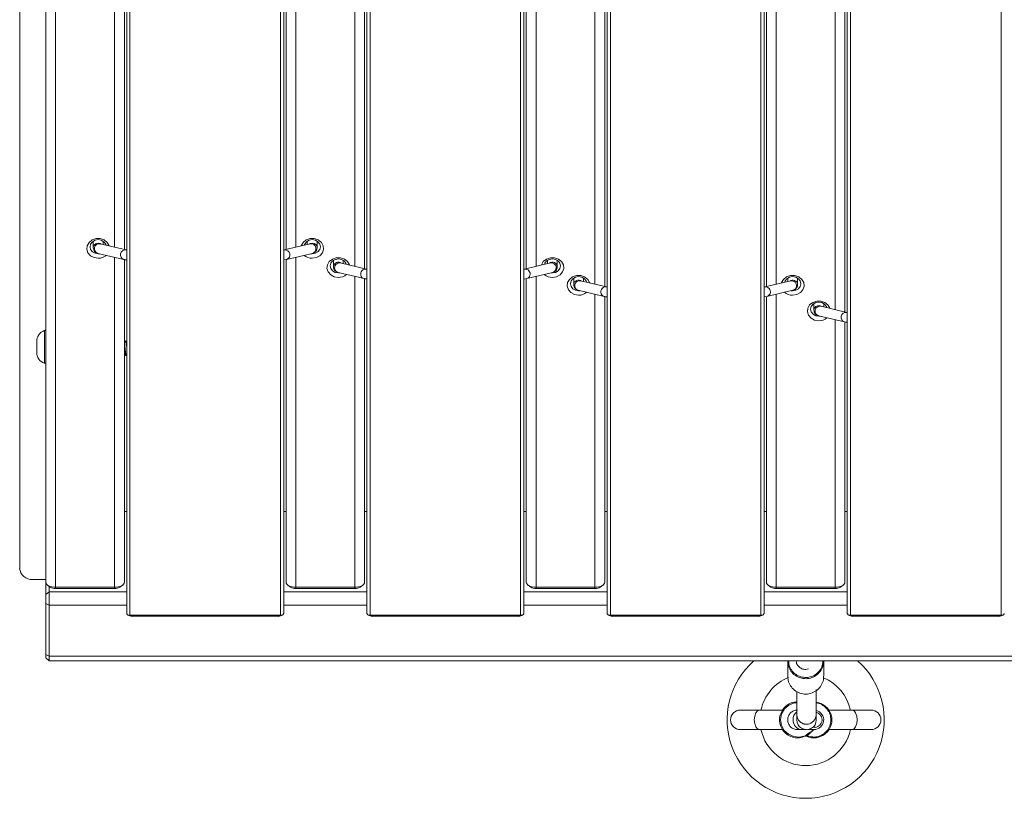
# Model space of a CAD drawing. Units: inches. Extents: x 0 to 273, y 0 to 210.
# Drawn here: x 78 to 98, y 134 to 150 of the extents above; entities that cross this region are included whole.
import ezdxf

# ---------------------------------------------------------------- set-up
doc = ezdxf.new("R2010")
doc.units = ezdxf.units.IN
doc.header["$MEASUREMENT"] = 0

msp = doc.modelspace()

# ---------------------------------------------------------------- linework, layer by layer
at = {"color": 7, "linetype": 'Continuous', "lineweight": 15}
for p, q in [((77.86, 187.067), (77.86, 138.719)), ((80.025, 137.803), (80.025, 169.424)), ((80.091, 169.391), (80.091, 137.77)), ((83.134, 137.77), (83.134, 169.391)), ((83.2, 169.424), (83.2, 137.803)), ((84.884, 137.803), (84.884, 167.705)), ((88.059, 167.705), (88.059, 137.803)), ((84.95, 167.672), (84.95, 137.77)), ((87.993, 137.77), (87.993, 167.672)), ((89.743, 137.803), (89.743, 166.101)), ((92.918, 166.101), (92.918, 137.803)), ((89.809, 166.068), (89.809, 137.77)), ((92.851, 137.77), (92.851, 166.068)), ((78.39, 138.434), (78.39, 165.357)), ((78.588, 165.258), (78.588, 138.334)), ((94.601, 137.803), (94.601, 163.81)), ((94.667, 163.777), (94.667, 137.77)), ((97.71, 137.77), (97.71, 163.777)), ((79.977, 162.447), (79.977, 145.165)), ((83.248, 145.165), (83.248, 162.447)), ((84.836, 161.115), (84.836, 144.778)), ((88.107, 144.778), (88.107, 161.115)), ((89.694, 159.872), (89.694, 144.417)), ((92.966, 144.417), (92.966, 159.872)), ((94.553, 158.096), (94.553, 143.902)), ((79.349, 145.336), (79.349, 145.208)), ((80.013, 145.156), (79.487, 145.281)), ((79.547, 145.267), (79.547, 145.336)), ((83.738, 145.281), (83.212, 145.156)), ((83.678, 145.336), (83.678, 145.267)), ((83.877, 145.208), (83.877, 145.336)), ((79.438, 145.089), (79.441, 145.088)), ((79.441, 145.088), (79.967, 144.963)), ((79.448, 145.078), (79.474, 145.08)), ((83.258, 144.963), (83.784, 145.088)), ((79.977, 144.961), (79.977, 138.434)), ((83.2, 144.955), (83.258, 144.963)), ((83.248, 138.434), (83.248, 144.962)), ((84.207, 144.949), (84.207, 144.822)), ((84.872, 144.77), (84.346, 144.895)), ((84.406, 144.88), (84.406, 144.949)), ((88.597, 144.895), (88.071, 144.77)), ((88.537, 144.949), (88.537, 144.88)), ((88.735, 144.822), (88.734, 144.807)), ((88.735, 144.822), (88.735, 144.949)), ((84.3, 144.701), (84.826, 144.577)), ((84.307, 144.692), (84.333, 144.694)), ((84.872, 144.77), (84.87, 144.77)), ((88.117, 144.577), (88.643, 144.701)), ((84.836, 144.575), (84.836, 138.434)), ((88.059, 144.569), (88.117, 144.577)), ((88.107, 138.434), (88.107, 144.575)), ((89.066, 144.589), (89.066, 144.461)), ((89.731, 144.409), (89.204, 144.534)), ((89.265, 144.519), (89.265, 144.589)), ((93.456, 144.534), (92.93, 144.409)), ((93.396, 144.589), (93.396, 144.519)), ((93.594, 144.461), (93.594, 144.589)), ((89.158, 144.341), (89.685, 144.216)), ((89.165, 144.331), (89.192, 144.333)), ((89.694, 144.214), (89.694, 138.434)), ((92.918, 144.208), (92.975, 144.216)), ((92.966, 138.434), (92.966, 144.214)), ((92.975, 144.216), (93.502, 144.341)), ((93.925, 144.073), (93.925, 143.945)), ((94.589, 143.893), (94.063, 144.018)), ((94.123, 144.004), (94.123, 144.073)), ((94.017, 143.825), (94.543, 143.7)), ((94.024, 143.815), (94.051, 143.817)), ((94.589, 143.893), (94.587, 143.894)), ((94.553, 143.698), (94.553, 138.434)), ((78.39, 143.526), (78.359, 143.526)), ((78.359, 143.526), (78.359, 143.481)), ((78.359, 143.481), (78.359, 142.865)), ((78.205, 143.305), (78.205, 143.25)), ((78.205, 143.25), (78.205, 143.14)), ((80.025, 143.305), (79.999, 143.305)), ((80.025, 143.308), (80.024, 143.305)), ((78.205, 143.14), (78.205, 143.085)), ((80.004, 143.022), (80.019, 143.022)), ((80.022, 143.025), (80.025, 143.03)), ((78.359, 142.865), (78.39, 142.865)), ((79.977, 139.865), (80.025, 139.865)), ((83.2, 139.865), (83.248, 139.865)), ((84.836, 139.865), (84.884, 139.865)), ((88.059, 139.865), (88.107, 139.865)), ((89.694, 139.865), (89.743, 139.865)), ((92.918, 139.865), (92.966, 139.865)), ((94.553, 139.865), (94.601, 139.865)), ((78.125, 138.49), (78.39, 138.49)), ((78.39, 138.187), (78.39, 138.434)), ((78.456, 138.244), (78.39, 138.187)), ((78.426, 138.376), (78.48, 138.338)), ((78.456, 138.355), (78.456, 138.244)), ((78.456, 138.244), (78.456, 137.973)), ((78.588, 138.334), (79.779, 138.334)), ((78.588, 138.31), (78.588, 138.334)), ((79.779, 138.31), (78.588, 138.31)), ((79.779, 138.31), (79.779, 138.334)), ((79.887, 138.338), (79.941, 138.376)), ((83.285, 138.376), (83.339, 138.338)), ((83.447, 138.334), (84.637, 138.334)), ((83.447, 138.31), (83.447, 138.334)), ((84.637, 138.31), (83.447, 138.31)), ((84.637, 138.31), (84.637, 138.334)), ((84.745, 138.338), (84.799, 138.376)), ((88.143, 138.376), (88.197, 138.338)), ((88.305, 138.334), (89.496, 138.334)), ((88.305, 138.31), (88.305, 138.334)), ((89.496, 138.31), (88.305, 138.31)), ((89.496, 138.31), (89.496, 138.334)), ((89.604, 138.338), (89.658, 138.376)), ((93.002, 138.376), (93.056, 138.338)), ((93.164, 138.334), (94.355, 138.334)), ((93.164, 138.31), (93.164, 138.334)), ((94.355, 138.31), (93.164, 138.31)), ((94.355, 138.31), (94.355, 138.334)), ((94.463, 138.338), (94.517, 138.376)), ((78.39, 138.006), (78.39, 138.187)), ((78.456, 137.973), (78.39, 138.006)), ((78.39, 136.975), (78.39, 138.006)), ((78.456, 137.973), (78.456, 136.942)), ((80.049, 137.772), (80.108, 137.75)), ((80.074, 137.769), (80.138, 137.746)), ((80.091, 137.77), (83.134, 137.77)), ((83.087, 137.746), (80.138, 137.746)), ((83.087, 137.746), (83.151, 137.769)), ((83.117, 137.75), (83.176, 137.772)), ((84.908, 137.772), (84.967, 137.75)), ((84.933, 137.769), (84.997, 137.746)), ((84.95, 137.77), (87.993, 137.77)), ((87.946, 137.746), (84.997, 137.746)), ((87.946, 137.746), (88.01, 137.769)), ((87.976, 137.75), (88.035, 137.772)), ((89.766, 137.772), (89.826, 137.75)), ((89.792, 137.769), (89.855, 137.746)), ((89.809, 137.77), (92.851, 137.77)), ((92.805, 137.746), (89.855, 137.746)), ((92.805, 137.746), (92.869, 137.769)), ((92.834, 137.75), (92.894, 137.772)), ((94.625, 137.772), (94.684, 137.75)), ((94.65, 137.769), (94.714, 137.746)), ((94.667, 137.77), (97.71, 137.77)), ((97.663, 137.746), (94.714, 137.746)), ((97.663, 137.746), (97.727, 137.769)), ((97.693, 137.75), (97.753, 137.772)), ((78.456, 136.942), (78.39, 136.975)), ((78.39, 136.909), (78.39, 136.975)), ((78.39, 136.909), (78.456, 136.843)), ((78.456, 136.942), (133.357, 136.942)), ((78.456, 136.942), (78.456, 136.843)), ((78.456, 136.843), (133.357, 136.843)), ((93.396, 136.843), (93.396, 136.531)), ((94.123, 136.532), (94.123, 136.843)), ((92.822, 135.85), (92.437, 135.85)), ((93.304, 135.85), (92.822, 135.85)), ((94.696, 135.85), (94.214, 135.85)), ((95.082, 135.85), (94.696, 135.85)), ((93.578, 135.73), (93.578, 135.652)), ((93.974, 135.652), (93.974, 135.73)), ((92.437, 135.453), (92.822, 135.453)), ((92.822, 135.453), (93.305, 135.453)), ((93.672, 135.453), (93.594, 135.453)), ((93.601, 135.453), (93.683, 135.453)), ((93.683, 135.453), (93.776, 135.453)), ((93.925, 135.453), (93.805, 135.453)), ((94.215, 135.453), (94.696, 135.453)), ((94.696, 135.453), (95.082, 135.453)), ((93.747, 135.322), (93.746, 135.321)), ((93.746, 135.321), (93.747, 135.321)), ((93.774, 135.321), (93.773, 135.321))]:
    msp.add_line(p, q, dxfattribs=at)
at = {"color": 8, "linetype": 'Continuous', "lineweight": 15}
for p, q in [((79.779, 145.212), (79.779, 162.749)), ((83.447, 162.749), (83.447, 145.212)), ((84.637, 144.825), (84.637, 161.418)), ((88.305, 161.418), (88.305, 144.825)), ((89.496, 144.464), (89.496, 160.174)), ((93.164, 160.174), (93.164, 144.464)), ((94.355, 143.949), (94.355, 158.399)), ((79.779, 138.334), (79.779, 145.008)), ((83.447, 145.008), (83.447, 138.334)), ((84.637, 138.334), (84.637, 144.621)), ((88.305, 144.621), (88.305, 138.334)), ((89.496, 138.334), (89.496, 144.26)), ((93.164, 144.26), (93.164, 138.334)), ((94.355, 138.334), (94.355, 143.745)), ((78.456, 138.244), (80.025, 138.244)), ((83.2, 138.244), (84.884, 138.244)), ((88.059, 138.244), (89.743, 138.244)), ((92.918, 138.244), (94.601, 138.244)), ((80.025, 137.973), (78.456, 137.973)), ((84.884, 137.973), (83.2, 137.973)), ((89.743, 137.973), (88.059, 137.973)), ((94.601, 137.973), (92.918, 137.973)), ((93.786, 135.331), (93.875, 135.306))]:
    msp.add_line(p, q, dxfattribs=at)
at = {"color": 7, "linetype": 'Continuous', "lineweight": 15, "flags": 128}
for points in [[(79.448, 144.988), (79.364, 145.002), (79.292, 145.04), (79.241, 145.099), (79.217, 145.17), (79.225, 145.243), (79.263, 145.309), (79.326, 145.359), (79.405, 145.386), (79.49, 145.386), (79.57, 145.359), (79.633, 145.309), (79.671, 145.243), (79.672, 145.237)], [(79.609, 145.252), (79.601, 145.276), (79.565, 145.323), (79.511, 145.354), (79.448, 145.365), (79.385, 145.354), (79.331, 145.323), (79.295, 145.276), (79.283, 145.222), (79.295, 145.167), (79.331, 145.12), (79.385, 145.089), (79.448, 145.078), (79.448, 145.078)], [(83.553, 145.237), (83.555, 145.243), (83.593, 145.309), (83.656, 145.359), (83.735, 145.386), (83.82, 145.386), (83.899, 145.359), (83.962, 145.309), (84, 145.243), (84.008, 145.17), (83.985, 145.099), (83.933, 145.04), (83.861, 145.002), (83.777, 144.988), (83.777, 144.988)], [(83.751, 145.08), (83.777, 145.078), (83.841, 145.089), (83.894, 145.12), (83.93, 145.167), (83.943, 145.222), (83.93, 145.276), (83.894, 145.323), (83.841, 145.354), (83.777, 145.365), (83.714, 145.354), (83.66, 145.323), (83.625, 145.276), (83.616, 145.252)], [(84.307, 144.601), (84.223, 144.615), (84.151, 144.654), (84.099, 144.712), (84.076, 144.783), (84.084, 144.857), (84.122, 144.923), (84.185, 144.972), (84.264, 144.999), (84.349, 144.999), (84.428, 144.972), (84.491, 144.923), (84.529, 144.857), (84.531, 144.85)], [(88.412, 144.85), (88.413, 144.857), (88.451, 144.923), (88.514, 144.972), (88.594, 144.999), (88.679, 144.999), (88.758, 144.972), (88.821, 144.923), (88.859, 144.857), (88.867, 144.783), (88.843, 144.712), (88.792, 144.654), (88.72, 144.615), (88.636, 144.601), (88.636, 144.601)], [(84.468, 144.865), (84.459, 144.89), (84.424, 144.936), (84.37, 144.967), (84.307, 144.978), (84.243, 144.967), (84.19, 144.936), (84.154, 144.89), (84.141, 144.835), (84.154, 144.78), (84.19, 144.734), (84.243, 144.703), (84.307, 144.692), (84.307, 144.692)], [(88.61, 144.694), (88.636, 144.692), (88.699, 144.703), (88.753, 144.734), (88.789, 144.78), (88.802, 144.835), (88.789, 144.89), (88.753, 144.936), (88.699, 144.967), (88.636, 144.978), (88.573, 144.967), (88.519, 144.936), (88.483, 144.89), (88.475, 144.865)], [(89.165, 144.24), (89.082, 144.254), (89.009, 144.293), (88.958, 144.352), (88.935, 144.422), (88.943, 144.496), (88.981, 144.562), (89.043, 144.611), (89.123, 144.638), (89.208, 144.638), (89.287, 144.611), (89.35, 144.562), (89.388, 144.496), (89.39, 144.49)], [(89.327, 144.505), (89.318, 144.529), (89.282, 144.575), (89.229, 144.606), (89.165, 144.617), (89.102, 144.606), (89.048, 144.575), (89.013, 144.529), (89, 144.474), (89.013, 144.419), (89.048, 144.373), (89.102, 144.342), (89.165, 144.331)], [(93.27, 144.49), (93.272, 144.496), (93.31, 144.562), (93.373, 144.611), (93.452, 144.638), (93.537, 144.638), (93.617, 144.611), (93.68, 144.562), (93.718, 144.496), (93.725, 144.422), (93.702, 144.352), (93.651, 144.293), (93.578, 144.254), (93.495, 144.24), (93.495, 144.24)], [(93.468, 144.333), (93.495, 144.331), (93.558, 144.342), (93.612, 144.373), (93.648, 144.419), (93.66, 144.474), (93.648, 144.529), (93.612, 144.575), (93.558, 144.606), (93.495, 144.617), (93.432, 144.606), (93.378, 144.575), (93.342, 144.529), (93.333, 144.505)], [(94.024, 143.725), (93.94, 143.738), (93.868, 143.777), (93.817, 143.836), (93.793, 143.907), (93.801, 143.98), (93.839, 144.046), (93.902, 144.096), (93.981, 144.122), (94.067, 144.122), (94.146, 144.096), (94.209, 144.046), (94.247, 143.98), (94.249, 143.974)], [(94.186, 143.989), (94.177, 144.013), (94.141, 144.06), (94.087, 144.091), (94.024, 144.102), (93.961, 144.091), (93.907, 144.06), (93.871, 144.013), (93.859, 143.958), (93.871, 143.904), (93.907, 143.857), (93.961, 143.826), (94.024, 143.815)], [(78.39, 138.434), (78.393, 138.414), (78.405, 138.396), (78.423, 138.379), (78.448, 138.364), (78.478, 138.351), (78.512, 138.342), (78.549, 138.336), (78.588, 138.334)], [(79.779, 138.334), (79.817, 138.336), (79.855, 138.342), (79.889, 138.351), (79.919, 138.364), (79.944, 138.379), (79.962, 138.396), (79.973, 138.414), (79.977, 138.434)], [(83.248, 138.434), (83.252, 138.414), (83.263, 138.396), (83.282, 138.379), (83.306, 138.364), (83.336, 138.351), (83.371, 138.342), (83.408, 138.336), (83.447, 138.334)], [(84.637, 138.334), (84.676, 138.336), (84.713, 138.342), (84.748, 138.351), (84.778, 138.364), (84.802, 138.379), (84.821, 138.396), (84.832, 138.414), (84.836, 138.434)], [(88.107, 138.434), (88.111, 138.414), (88.122, 138.396), (88.14, 138.379), (88.165, 138.364), (88.195, 138.351), (88.229, 138.342), (88.267, 138.336), (88.305, 138.334)], [(89.496, 138.334), (89.535, 138.336), (89.572, 138.342), (89.606, 138.351), (89.636, 138.364), (89.661, 138.379), (89.679, 138.396), (89.691, 138.414), (89.694, 138.434)], [(92.966, 138.434), (92.969, 138.414), (92.981, 138.396), (92.999, 138.379), (93.024, 138.364), (93.054, 138.351), (93.088, 138.342), (93.125, 138.336), (93.164, 138.334)], [(94.355, 138.334), (94.393, 138.336), (94.431, 138.342), (94.465, 138.351), (94.495, 138.364), (94.52, 138.379), (94.538, 138.396), (94.549, 138.414), (94.553, 138.434)], [(93.578, 135.996), (93.527, 135.994), (93.418, 135.951), (93.33, 135.875), (93.272, 135.775), (93.25, 135.652), (93.27, 135.538), (93.326, 135.437), (93.411, 135.359), (93.517, 135.313), (93.633, 135.302), (93.75, 135.326), (93.754, 135.328), (93.754, 135.328)]]:
    msp.add_lwpolyline(points, dxfattribs=at)
at = {"color": 8, "linetype": 'Continuous', "lineweight": 15, "flags": 128}
for points in [[(79.509, 145.276), (79.486, 145.288), (79.448, 145.294), (79.41, 145.288), (79.378, 145.269), (79.356, 145.241), (79.349, 145.208), (79.349, 145.208)], [(83.716, 145.276), (83.739, 145.288), (83.777, 145.294), (83.815, 145.288), (83.848, 145.269), (83.869, 145.241), (83.877, 145.208), (83.877, 145.208)], [(89.204, 144.534), (89.172, 144.535), (89.138, 144.522)], [(89.731, 144.409), (89.698, 144.41), (89.665, 144.397)], [(92.93, 144.409), (92.962, 144.41), (92.996, 144.397)], [(93.456, 144.534), (93.488, 144.535), (93.522, 144.522)], [(94.085, 144.013), (94.071, 144.021), (94.034, 144.031), (93.996, 144.028), (93.962, 144.012), (93.937, 143.986), (93.925, 143.954), (93.925, 143.945)], [(92.822, 135.453), (92.783, 135.468), (92.75, 135.511), (92.728, 135.576), (92.72, 135.652), (92.728, 135.728), (92.75, 135.792), (92.783, 135.835), (92.822, 135.85), (92.822, 135.85)], [(94.696, 135.453), (94.736, 135.468), (94.769, 135.511), (94.791, 135.576), (94.798, 135.652), (94.791, 135.728), (94.769, 135.792), (94.736, 135.835), (94.696, 135.85), (94.696, 135.85)]]:
    msp.add_lwpolyline(points, dxfattribs=at)
at = {"color": 8, "linetype": 'Continuous', "lineweight": 15}
for centre, radius, start, end in [((79.47, 145.183), 0.0996, 80.4736, 250.7562), ((83.755, 145.183), 0.0994, 287.0641, 99.6459), ((79.997, 145.058), 0.0994, 80.3591, 252.9825), ((83.229, 145.058), 0.0994, 287, 99.6423), ((84.307, 144.811), 0.0998, 52.1254, 173.6614), ((84.329, 144.797), 0.0985, 80.455, 196.9334), ((88.636, 144.811), 0.0998, 6.3914, 127.8703), ((88.614, 144.797), 0.0985, 343.0666, 99.5451), ((84.322, 144.788), 0.0889, 192.271, 255.6294), ((84.856, 144.672), 0.0987, 81.7425, 196.873), ((84.848, 144.663), 0.0888, 192.2654, 255.6766), ((88.087, 144.672), 0.0986, 343.0972, 98.9357), ((88.095, 144.663), 0.0889, 284.3016, 347.7309), ((88.621, 144.788), 0.0889, 284.3694, 347.7303), ((89.153, 144.457), 0.0866, 107.7835, 177.7891), ((89.187, 144.436), 0.0994, 119.6987, 253.0228), ((89.165, 144.435), 0.111, 56.6489, 110.501), ((89.714, 144.311), 0.0994, 119.6959, 253.0392), ((92.946, 144.311), 0.0993, 286.955, 60.3061), ((93.495, 144.435), 0.111, 69.499, 123.3511), ((93.473, 144.436), 0.0994, 286.9748, 60.3037), ((93.508, 144.457), 0.0866, 2.2278, 72.2183), ((94.046, 143.92), 0.0994, 80.4287, 252.862), ((94.573, 143.795), 0.0995, 81.6533, 252.4276), ((93.694, 135.642), 0.189, 177.1515, 266.8357), ((93.709, 135.655), 0.205, 130.8717, 180.9555)]:
    msp.add_arc(centre, radius, start, end, dxfattribs=at)
at = {"color": 7, "linetype": 'Continuous', "lineweight": 15}
for centre, radius, start, end in [((79.452, 145.235), 0.247, 269.09, 310.6437), ((83.774, 145.235), 0.247, 229.3563, 270.91), ((84.311, 144.848), 0.247, 269.0899, 310.6434), ((88.632, 144.848), 0.247, 229.3563, 270.9104), ((89.169, 144.487), 0.247, 269.0917, 310.6417), ((93.491, 144.487), 0.247, 229.3583, 270.9083), ((94.028, 143.971), 0.247, 269.0923, 310.6409), ((78.44, 143.305), 0.235, 110.2381, 180), ((78.44, 143.085), 0.235, 180, 249.7619), ((78.108, 138.738), 0.249, 184.4015, 273.8115), ((78.58, 138.501), 0.191, 238.4711, 272.5074), ((79.786, 138.505), 0.195, 267.9133, 301.1082), ((83.438, 138.501), 0.191, 238.4711, 272.5074), ((84.644, 138.505), 0.195, 267.9133, 301.1082), ((88.297, 138.501), 0.191, 238.4711, 272.5074), ((89.503, 138.505), 0.195, 267.9135, 301.1084), ((93.156, 138.501), 0.191, 238.4711, 272.5074), ((94.362, 138.505), 0.195, 267.9133, 301.1082), ((93.759, 135.652), 1.588, 131.3916, 48.6084), ((93.759, 135.652), 0.926, 111.9136, 167.6264), ((93.759, 135.652), 0.926, 12.3736, 66.9149), ((92.437, 135.652), 0.198, 90, 270), ((93.926, 135.649), 0.362, 244.9781, 82.3864), ((93.927, 135.65), 0.196, 269.2441, 76.1467), ((95.082, 135.652), 0.198, 270, 90), ((93.776, 135.652), 0.198, 180, 0.0297), ((93.759, 135.652), 0.926, 192.3736, 270), ((93.759, 135.652), 0.926, 270, 347.6264), ((93.759, 135.291), 0.0331, 65.3757, 114.6243), ((93.76, 135.292), 0.0321, 64.0639, 114.6343), ((93.762, 135.293), 0.0359, 63.8178, 102.7211), ((93.759, 135.303), 0.0384, 45.265, 76.6805)]:
    msp.add_arc(centre, radius, start, end, dxfattribs=at)
for centre, major_axis, ratio, start_param, end_param in [((80.091, 137.746), (-0.0639, 0.0639), 0.267949, 0.261799, 0.523599), ((80.091, 137.827), (0.0599, 0.0419), 0.668824, 2.966153, 4.01335), ((80.091, 137.746), (0.0661, 0), 0.366025, 1.570796, 1.832596), ((80.185, 137.792), (0.0929, 0.0281), 0.402543, 3.63299, 4.067508), ((83.04, 137.792), (0.0929, -0.0281), 0.402543, 5.35727, 5.791788), ((83.134, 137.746), (0.0661, 0), 0.366025, 1.308997, 1.570796), ((83.134, 137.827), (0.0599, -0.0419), 0.668824, 5.411427, 6.458625), ((83.134, 137.746), (0.0639, 0.0639), 0.267949, 5.759587, 6.021386), ((84.95, 137.746), (-0.0639, 0.0639), 0.267949, 0.261799, 0.523599), ((84.95, 137.827), (0.0599, 0.0419), 0.668824, 2.966153, 4.01335), ((84.95, 137.746), (0.0661, 0), 0.366025, 1.570796, 1.832596), ((85.044, 137.792), (0.0929, 0.0281), 0.402543, 3.63299, 4.067508), ((87.899, 137.792), (0.0929, -0.0281), 0.402543, 5.35727, 5.791788), ((87.993, 137.746), (0.0661, 0), 0.366025, 1.308997, 1.570796), ((87.993, 137.827), (0.0599, -0.0419), 0.668824, 5.411427, 6.458625), ((87.993, 137.746), (0.0639, 0.0639), 0.267949, 5.759587, 6.021386), ((89.809, 137.746), (-0.0639, 0.0639), 0.267949, 0.261799, 0.523599), ((89.809, 137.827), (0.0599, 0.0419), 0.668824, 2.966153, 4.01335), ((89.809, 137.746), (0.0661, 0), 0.366025, 1.570796, 1.832596), ((89.902, 137.792), (0.0929, 0.0281), 0.402543, 3.63299, 4.067508), ((92.758, 137.792), (0.0929, -0.0281), 0.402543, 5.35727, 5.791788), ((92.851, 137.746), (0.0661, 0), 0.366025, 1.308997, 1.570796), ((92.851, 137.827), (0.0599, -0.0419), 0.668824, 5.411427, 6.458625), ((92.851, 137.746), (0.0639, 0.0639), 0.267949, 5.759587, 6.021386), ((94.667, 137.746), (-0.0639, 0.0639), 0.267949, 0.261799, 0.523599), ((94.667, 137.827), (0.0599, 0.0419), 0.668824, 2.966153, 4.01335), ((94.667, 137.746), (0.0661, 0), 0.366025, 1.570796, 1.832596), ((94.761, 137.792), (0.0929, 0.0281), 0.402543, 3.63299, 4.067508), ((97.617, 137.792), (0.0929, -0.0281), 0.402543, 5.35727, 5.791788), ((97.71, 137.746), (0.0661, 0), 0.366025, 1.308997, 1.570796), ((97.71, 137.827), (0.0599, -0.0419), 0.668824, 5.411427, 6.458625), ((97.71, 137.746), (0.0639, 0.0639), 0.267949, 5.759587, 6.021386)]:
    msp.add_ellipse(centre, major_axis=major_axis, ratio=ratio, start_param=start_param, end_param=end_param, dxfattribs=at)
for points, knots in [([(79.349, 145.208), (79.35, 145.192), (79.353, 145.161), (79.381, 145.118), (79.413, 145.096), (79.435, 145.09), (79.441, 145.088)], [0, 0, 0, 0, 0.307106, 0.586311, 0.883505, 1, 1, 1, 1]), ([(83.784, 145.088), (83.799, 145.093), (83.828, 145.103), (83.859, 145.138), (83.875, 145.175), (83.876, 145.199), (83.877, 145.208)], [0, 0, 0, 0, 0.279752, 0.5556, 0.815557, 1, 1, 1, 1]), ([(83.212, 145.156), (83.211, 145.156), (83.21, 145.156), (83.205, 145.155), (83.2, 145.155), (83.2, 145.155)], [0, 0, 0, 0, 0.485677, 0.998834, 1, 1, 1, 1]), ([(79.967, 144.963), (79.975, 144.962), (79.992, 144.958), (80.014, 144.957), (80.025, 144.956)], [0, 0, 0, 0, 0.465879, 1, 1, 1, 1]), ([(84.207, 144.822), (84.209, 144.805), (84.212, 144.774), (84.24, 144.732), (84.272, 144.709), (84.294, 144.703), (84.3, 144.701)], [0, 0, 0, 0, 0.307103, 0.58631, 0.883494, 1, 1, 1, 1]), ([(88.643, 144.701), (88.658, 144.707), (88.686, 144.717), (88.718, 144.751), (88.733, 144.788), (88.735, 144.812), (88.735, 144.822)], [0, 0, 0, 0, 0.279749, 0.555603, 0.815562, 1, 1, 1, 1]), ([(88.071, 144.77), (88.07, 144.769), (88.068, 144.769), (88.063, 144.768), (88.059, 144.768), (88.059, 144.768)], [0, 0, 0, 0, 0.485687, 0.998856, 1, 1, 1, 1]), ([(84.826, 144.577), (84.834, 144.575), (84.851, 144.571), (84.872, 144.57), (84.884, 144.569)], [0, 0, 0, 0, 0.465895, 1, 1, 1, 1]), ([(89.066, 144.461), (89.068, 144.444), (89.071, 144.413), (89.098, 144.371), (89.131, 144.348), (89.152, 144.342), (89.158, 144.341)], [0, 0, 0, 0, 0.307103, 0.586307, 0.883499, 1, 1, 1, 1]), ([(92.929, 144.409), (92.929, 144.409), (92.927, 144.408), (92.922, 144.407), (92.918, 144.407), (92.918, 144.407)], [0, 0, 0, 0, 0.485685, 0.998834, 1, 1, 1, 1]), ([(93.502, 144.341), (93.516, 144.346), (93.545, 144.356), (93.577, 144.39), (93.592, 144.428), (93.593, 144.451), (93.594, 144.461)], [0, 0, 0, 0, 0.27975, 0.555602, 0.81556, 1, 1, 1, 1]), ([(89.685, 144.216), (89.693, 144.214), (89.709, 144.211), (89.731, 144.209), (89.743, 144.208)], [0, 0, 0, 0, 0.465885, 1, 1, 1, 1]), ([(93.925, 143.945), (93.926, 143.929), (93.929, 143.898), (93.957, 143.855), (93.989, 143.833), (94.011, 143.827), (94.017, 143.825)], [0, 0, 0, 0, 0.307101, 0.586308, 0.883499, 1, 1, 1, 1]), ([(94.543, 143.7), (94.551, 143.698), (94.568, 143.695), (94.59, 143.693), (94.601, 143.693)], [0, 0, 0, 0, 0.465886, 1, 1, 1, 1]), ([(80.002, 143.301), (79.995, 143.312), (79.987, 143.326), (79.979, 143.339), (79.977, 143.342)], [0, 0, 0, 0, 0.782999, 1, 1, 1, 1]), ([(79.977, 143.302), (79.977, 143.301), (79.98, 143.286), (79.984, 143.24), (79.992, 143.173), (79.999, 143.106), (80.006, 143.055), (80.013, 143.025), (80.017, 143.025), (80.019, 143.025)], [0, 0, 0, 0, 0.005206, 0.177195, 0.356402, 0.53094, 0.705478, 0.884684, 1, 1, 1, 1]), ([(80.001, 143.3), (80.003, 143.297), (80.007, 143.291), (80.014, 143.264), (80.02, 143.231), (80.024, 143.208), (80.025, 143.2)], [0, 0, 0, 0, 0.209494, 0.523011, 0.826258, 1, 1, 1, 1]), ([(79.977, 143.174), (79.977, 143.173), (79.98, 143.15), (79.984, 143.106), (79.991, 143.055), (79.999, 143.025), (80.002, 143.025), (80.004, 143.025)], [0, 0, 0, 0, 0.005846, 0.275452, 0.545057, 0.821874, 1, 1, 1, 1]), ([(79.977, 143.065), (79.978, 143.062), (79.986, 143.049), (79.994, 143.036), (80.001, 143.025)], [0, 0, 0, 0, 0.180841, 1, 1, 1, 1]), ([(94.118, 136.844), (94.119, 136.819), (94.12, 136.753), (94.075, 136.653), (93.995, 136.56), (93.887, 136.5), (93.787, 136.481), (93.71, 136.486), (93.633, 136.502), (93.541, 136.547), (93.455, 136.635), (93.403, 136.739), (93.4, 136.812), (93.399, 136.845)], [0, 0, 0, 0, 0.066676, 0.174004, 0.281328, 0.388649, 0.492902, 0.5445, 0.59304, 0.700345, 0.807636, 0.914838, 1, 1, 1, 1]), ([(93.413, 136.843), (93.415, 136.814), (93.421, 136.747), (93.471, 136.651), (93.553, 136.568), (93.64, 136.526), (93.712, 136.51), (93.786, 136.506), (93.88, 136.522), (93.983, 136.578), (94.061, 136.666), (94.104, 136.759), (94.104, 136.82), (94.104, 136.843)], [0, 0, 0, 0, 0.081744, 0.189932, 0.297741, 0.405349, 0.454035, 0.505873, 0.610799, 0.719157, 0.827995, 0.937288, 1, 1, 1, 1]), ([(93.566, 136.843), (93.568, 136.825), (93.574, 136.782), (93.616, 136.724), (93.681, 136.681), (93.753, 136.665), (93.796, 136.676), (93.814, 136.681)], [0, 0, 0, 0, 0.15469, 0.38219, 0.60969, 0.837186, 1, 1, 1, 1]), ([(93.4, 136.532), (93.4, 136.505), (93.4, 136.438), (93.446, 136.338), (93.528, 136.246), (93.637, 136.187), (93.763, 136.165), (93.889, 136.188), (94, 136.253), (94.078, 136.347), (94.121, 136.445), (94.119, 136.509), (94.118, 136.532)], [0, 0, 0, 0, 0.0706478, 0.178006, 0.285366, 0.3927345, 0.5001072, 0.6165274, 0.7239154, 0.8313001, 0.9386786, 1, 1, 1, 1]), ([(93.578, 136.227), (93.578, 136.155), (93.578, 136.005), (93.578, 135.856), (93.578, 135.806), (93.578, 135.781)], [0, 0, 0, 0, 0.316257, 0.658129, 1, 1, 1, 1]), ([(93.974, 135.781), (93.974, 135.805), (93.974, 135.854), (93.974, 136.017), (93.974, 136.153), (93.974, 136.256), (93.974, 136.262)], [0, 0, 0, 0, 0.326286, 0.652572, 0.978857, 1, 1, 1, 1]), ([(93.747, 135.321), (93.71, 135.309), (93.635, 135.282), (93.512, 135.29), (93.398, 135.337), (93.305, 135.42), (93.244, 135.529), (93.223, 135.655), (93.246, 135.781), (93.311, 135.892), (93.407, 135.97), (93.501, 136.012), (93.56, 136.01), (93.578, 136.01)], [0, 0, 0, 0, 0.090119, 0.185675, 0.281252, 0.37683, 0.472417, 0.568006, 0.671651, 0.767254, 0.862854, 0.958449, 1, 1, 1, 1]), ([(93.594, 135.453), (93.568, 135.456), (93.516, 135.462), (93.45, 135.508), (93.406, 135.574), (93.39, 135.652), (93.406, 135.73), (93.45, 135.795), (93.516, 135.841), (93.568, 135.847), (93.594, 135.85)], [0, 0, 0, 0, 0.125, 0.249999, 0.374999, 0.5, 0.625001, 0.750001, 0.875, 1, 1, 1, 1]), ([(93.875, 135.306), (93.914, 135.304), (93.993, 135.301), (94.104, 135.347), (94.194, 135.424), (94.255, 135.529), (94.276, 135.649), (94.255, 135.767), (94.198, 135.871), (94.111, 135.948), (94.031, 135.989), (93.984, 135.993), (93.974, 135.993)], [0, 0, 0, 0, 0.108215, 0.21639, 0.324129, 0.431399, 0.547298, 0.653893, 0.760414, 0.867159, 0.974417, 1, 1, 1, 1]), ([(93.578, 135.781), (93.58, 135.755), (93.583, 135.708), (93.611, 135.65), (93.642, 135.613), (93.673, 135.59), (93.694, 135.579), (93.711, 135.573), (93.719, 135.57), (93.723, 135.569), (93.727, 135.568), (93.73, 135.567), (93.732, 135.567), (93.736, 135.566), (93.74, 135.565), (93.749, 135.564), (93.759, 135.563), (93.787, 135.561), (93.827, 135.567), (93.878, 135.589), (93.927, 135.632), (93.966, 135.697), (93.972, 135.751), (93.974, 135.781)], [0, 0, 0, 0, 0.163568, 0.294486, 0.392653, 0.444843, 0.478799, 0.489061, 0.492577, 0.495095, 0.496036, 0.496826, 0.497558, 0.49834, 0.500219, 0.502687, 0.50972, 0.519776, 0.56886, 0.647042, 0.741318, 0.859023, 1, 1, 1, 1]), ([(93.974, 135.802), (93.977, 135.802), (93.997, 135.798), (94.031, 135.777), (94.069, 135.737), (94.089, 135.688), (94.092, 135.636), (94.077, 135.586), (94.046, 135.543), (94.003, 135.512), (93.97, 135.503), (93.953, 135.499)], [0, 0, 0, 0, 0.015558, 0.145218, 0.274159, 0.397497, 0.516652, 0.635046, 0.756186, 0.881352, 1, 1, 1, 1]), ([(93.768, 135.341), (93.79, 135.358), (93.829, 135.387), (93.876, 135.421), (93.903, 135.439), (93.915, 135.447), (93.922, 135.451), (93.925, 135.453), (93.925, 135.453)], [0, 0, 0, 0, 0.443939, 0.756114, 0.886837, 0.944178, 0.995764, 1, 1, 1, 1]), ([(93.925, 135.453), (93.925, 135.453), (93.916, 135.446), (93.905, 135.436), (93.88, 135.413), (93.842, 135.38), (93.807, 135.349), (93.786, 135.331)], [0, 0, 0, 0, 0.00396, 0.18336, 0.244004, 0.556005, 1, 1, 1, 1]), ([(93.953, 135.499), (93.948, 135.5), (93.932, 135.502), (93.915, 135.503), (93.904, 135.504)], [0, 0, 0, 0, 0.285704, 1, 1, 1, 1]), ([(93.747, 135.321), (93.747, 135.322), (93.749, 135.323), (93.752, 135.325), (93.754, 135.328)], [0, 0, 0, 0, 0.200517, 1, 1, 1, 1]), ([(93.754, 135.328), (93.755, 135.329), (93.759, 135.333), (93.764, 135.338), (93.768, 135.341)], [0, 0, 0, 0, 0.31133, 1, 1, 1, 1]), ([(93.778, 135.325), (93.777, 135.323), (93.776, 135.322), (93.774, 135.321), (93.774, 135.321)], [0, 0, 0, 0, 0.784164, 1, 1, 1, 1]), ([(93.786, 135.331), (93.784, 135.33), (93.782, 135.329), (93.779, 135.327), (93.778, 135.325), (93.778, 135.325)], [0, 0, 0, 0, 0.4893856, 0.6935066, 1, 1, 1, 1])]:
    msp.add_open_spline(points, degree=3, knots=knots, dxfattribs=at)

doc.saveas('drawing.dxf')
